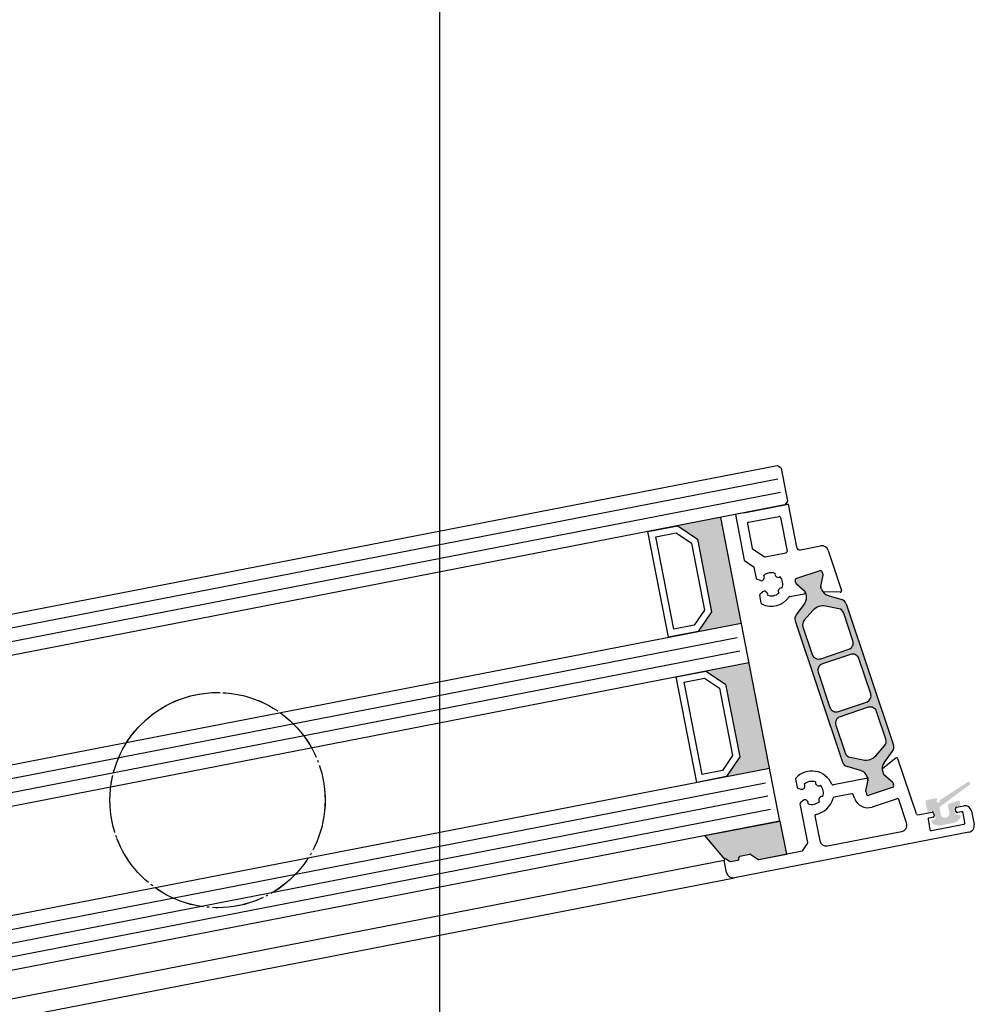
# Model space of a CAD drawing. Units: millimetres. Extents: x -3033 to 635, y 3537 to 6871.
# Drawn here: x -2887 to -2745, y 6002 to 6149 of the extents above; entities that cross this region are included whole.
import ezdxf

# ---------------------------------------------------------------- set-up
doc = ezdxf.new("R2010")
doc.units = ezdxf.units.MM
doc.linetypes.add('AM_DIN_G_W050', pattern=[13.75, 9.75, -1.5, 1, -1.5])
doc.linetypes.add('HIDDEN', pattern=[9.524999999999999, 6.35, -3.175])
doc.layers.get('0').update_dxf_attribs({"linetype": 'CONTINUOUS', "lineweight": 30})
doc.layers.get('Defpoints').update_dxf_attribs({"linetype": 'CONTINUOUS'})
doc.layers.add('Vollinie', color=7, linetype='CONTINUOUS')
doc.styles.add('Arial', font='arial.ttf')
doc.dimstyles.new('01_schmidt M 1 zu 1', dxfattribs={"dimscale": 2.2, "dimtxt": 3.5, "dimasz": 3.499999999999996, "dimexe": 1.25, "dimexo": 0.625, "dimgap": 0.9750000000000004, "dimtad": 1, "dimdec": 1, "dimdsep": 46, "dimtxsty": 'Arial', "dimcen": 2.5, "dimclrd": 7, "dimclre": 7, "dimclrt": 7, "dimadec": 0, "dimazin": 0, "dimtfac": 1, "dimtdec": 1, "dimtmove": 0, "dimatfit": 3, "dimfxl": 1, "dimtolj": 1, "dimtzin": 0, "dimarcsym": 0})

# ---------------------------------------------------------------- blocks, each defined once
blk = doc.blocks.new('*D62')
at = {"layer": 'Defpoints', "color": 0, "transparency": 16777216}
for p in [(-2890.212221238602, 6725.7783201223), (-2780.345902636141, 6420.921333841983), (-2924.158213628542, 6392.967051394801), (-2941.551768586799, 6360.408006875939), (-2890.212221238602, 5920.519810952781)]:
    blk.add_point(p, dxfattribs=at)
at = {"layer": 'Vollinie', "color": 1, "lineweight": -2, "transparency": 16777216}
blk.add_line((-2928.526454589317, 6392.117951336731), (-2956.048225107292, 6386.768260888139), dxfattribs=at)
blk.add_arc((-2890.212221238602, 6399.565484120553), 64.56823635565861, 197.2146215460913, 263.7853788296214, dxfattribs=at)
at = {"layer": 'Vollinie', "color": 1, "transparency": 16777216}
for points in [[(-2953.0194668669, 6380.172035045021), (-2950.756504715493, 6380.740758831889), (-2953.594157151801, 6387.245283392673)], [(-2897.138688983597, 6336.541642691285), (-2897.265170162697, 6334.211739913104), (-2890.212221238602, 6334.997247764895)]]:
    blk.add_solid(points, dxfattribs=at)
at = {"layer": 'Vollinie', "color": 1, "transparency": 16777216, "insert": (-2927.7689669258, 6354.005508139586), "char_height": 7, "attachment_point": 5, "rotation": 320.5000001878562, "style": 'Arial'}
blk.add_mtext('\\A1;79.0°', dxfattribs=at)

msp = doc.modelspace()

# ---------------------------------------------------------------- hatches: boundary and pattern name
for points in [[(-2785.738283891022, 6057.5580650102), (-2779.357707198616, 6058.798323480147), (-2782.410651124641, 6074.50435841531), (-2788.791227817043, 6073.264099945361), (-2785.860137369987, 6071.287054475185), (-2783.761238420845, 6060.48915545726)], [(-2784.593429918762, 6051.668301909514), (-2781.662339471702, 6049.691256439336), (-2779.56344052256, 6038.893357421412), (-2781.540485992738, 6035.962266974352), (-2775.159909300332, 6037.202525444299), (-2778.212853226357, 6052.908560379461)]]:
    msp.add_hatch(color=0).paths.add_polyline_path(points)
h = msp.add_hatch(color=0)
edge = h.paths.add_edge_path(flags=16)
edge.add_arc((-2767.176412191478, 6059.365641460449), 1.999999999999999, 78.49967271627878, 138.50015799003, ccw=False)
edge.add_line((-2766.77766512764, 6061.32548859201), (-2764.854086831762, 6060.934120721955))
edge.add_arc((-2765.053460363682, 6059.95419715618), 0.9999999999999997, 18.50000000006048, 78.49967271615452, ccw=False)
edge.add_line((-2764.105136708479, 6060.271501812585), (-2762.729783672625, 6056.161004875847))
edge.add_arc((-2763.678107327822, 6055.843700219446), 0.9999999999999997, -71.49999999974642, 18.499999999740226, ccw=False)
edge.add_line((-2763.360802671413, 6054.895376564243), (-2767.533428271647, 6053.499235568365))
edge.add_arc((-2767.850732928048, 6054.447559223568), 0.9999999999999997, -161.49999999993952, -71.5000000002077, ccw=False)
edge.add_line((-2768.799056583252, 6054.130254567162), (-2770.174410315275, 6058.240753584502))
edge.add_arc((-2769.22608666007, 6058.558058240897), 0.9999999999999997, 138.5001579902892, 198.4999999994275, ccw=False)
edge.add_line((-2769.975044208, 6059.220676223903), (-2768.674327287332, 6060.690877426462))
edge = h.paths.add_edge_path(flags=16)
edge.add_arc((-2761.044472904712, 6047.972596621735), 0.9999999999999997, -71.49999999976, 18.500000000052808, ccw=False)
edge.add_line((-2760.727168248302, 6047.024272966529), (-2764.899793848539, 6045.628131970665))
edge.add_arc((-2765.217098504942, 6046.576455625875), 0.9999999999999997, -161.49999999983618, -71.50000000041621, ccw=False)
edge.add_line((-2766.165422160145, 6046.259150969469), (-2767.910602593407, 6051.47494548762))
edge.add_arc((-2766.962278938205, 6051.792250144027), 0.9999999999999997, 108.50000000000071, 198.5000000001639, ccw=False)
edge.add_line((-2767.279583594608, 6052.740573799235), (-2763.106957994371, 6054.136714795099))
edge.add_arc((-2762.789653337977, 6053.188391139895), 0.9999999999999997, 18.50000000006048, 108.49999999945419, ccw=False)
edge.add_line((-2761.841329682773, 6053.5056957963), (-2760.096149249509, 6048.289901278142))
edge = h.paths.add_edge_path(flags=16)
edge.add_arc((-2760.830322354683, 6040.399178192616), 1.999999999999999, -101.50020946291079, -41.49995506248251, ccw=False)
edge.add_line((-2761.229065388369, 6038.439330241093), (-2763.152653046146, 6038.830695896608))
edge.add_arc((-2762.953281529311, 6039.810619872372), 0.9999999999999997, 198.5000000000605, 258.4997905374944, ccw=False)
edge.add_line((-2763.901605184515, 6039.493315215967), (-2765.276968170299, 6043.603841889916))
edge.add_arc((-2764.328644515096, 6043.92114654632), 0.9999999999999997, 108.50000000000071, 198.4999999998444, ccw=False)
edge.add_line((-2764.645949171498, 6044.869470201527), (-2760.473323571271, 6046.265611197398))
edge.add_arc((-2760.156018914868, 6045.317287542191), 0.9999999999999997, 18.50000000006048, 108.4999999998403, ccw=False)
edge.add_line((-2759.207695259665, 6045.634592198596), (-2757.832328779701, 6041.524055081656))
edge.add_arc((-2758.780652434904, 6041.206750425253), 0.9999999999999997, -41.49995506233142, 18.499999999957197, ccw=False)
edge.add_line((-2758.031696194418, 6040.544130964449), (-2759.332409873712, 6039.07393927101))
edge = h.paths.add_edge_path()
edge.add_arc((-2762.013243036749, 6035.425358858375), 1.499999999999999, 18.500000000024215, 73.50000796007032, ccw=False)
edge.add_line((-2760.590757553937, 6035.901315842986), (-2760.507349423483, 6035.652035217701))
edge.add_arc((-2760.697014154505, 6035.588574286413), 0.1999999999999999, -11.499945872884723, 18.50000000298678, ccw=False)
edge.add_line((-2760.501029175919, 6035.548700884679), (-2760.848490694275, 6033.8408647014))
edge.add_arc((-2760.652505715667, 6033.800991299662), 0.1999999999999999, 168.5000541275825, 198.4999999998319)
edge.add_line((-2760.842170446719, 6033.737530368378), (-2760.71957229588, 6033.371123118536))
edge.add_arc((-2760.435075199325, 6033.466314515465), 0.2999999999999998, 198.5000000020981, 288.50000000024)
edge.add_line((-2760.339883802403, 6033.181817418905), (-2756.878498857279, 6034.339980620538))
edge.add_arc((-2756.973690254202, 6034.6244777171), 0.2999999999999998, -71.49999999976, 18.50000000037602)
edge.add_line((-2756.689193157645, 6034.719669114022), (-2756.811799662188, 6035.086101330514))
edge.add_arc((-2757.001464393232, 6035.022640399227), 0.1999999999999999, 18.50000000113725, 48.49998607665523)
edge.add_line((-2756.868940347189, 6035.172431511181), (-2758.174241632064, 6036.327265101263))
edge.add_arc((-2758.041717586021, 6036.477056213216), 0.1999999999999999, 198.4999999995873, 228.4999860770687, ccw=False)
edge.add_line((-2758.231382317066, 6036.413595281937), (-2758.314780781447, 6036.662847018351))
edge.add_arc((-2756.892295298636, 6037.138804002968), 1.499999999999999, 143.4999920396047, 198.5000000002997, ccw=False)
edge.add_line((-2758.098080465596, 6038.031038350618), (-2756.838985938116, 6039.732606452138))
edge.add_arc((-2757.642842716091, 6040.327429350579), 0.9999999999999997, -36.50000796074729, 18.50000000006054)
edge.add_line((-2756.694519060888, 6040.644734006984), (-2763.725638463515, 6061.658534836836))
edge.add_arc((-2764.673962118718, 6061.341230180429), 0.9999999999999997, 18.5000000002672, 73.49999022171777)
edge.add_line((-2764.389946610377, 6062.300049866829), (-2766.419534452893, 6062.901241551754))
edge.add_arc((-2765.993511190394, 6064.339471081345), 1.499999999999999, 198.5000000000931, 253.4999902220664, ccw=False)
edge.add_line((-2767.415996673206, 6063.863514096734), (-2767.499394922462, 6064.112765190228))
edge.add_arc((-2767.309730191424, 6064.176226121507), 0.1999999999999999, 168.4995122249847, 198.4999999993427, ccw=False)
edge.add_line((-2767.505714792882, 6064.216101376861), (-2767.158242053083, 6065.923910037163))
edge.add_arc((-2767.354226654557, 6065.963785292516), 0.1999999999999999, -11.50048777341992, 18.50000000010395)
edge.add_line((-2767.164561923512, 6066.027246223799), (-2767.287168427711, 6066.393678439244))
edge.add_arc((-2767.571665524284, 6066.298487042332), 0.2999999999999998, 18.49999999794669, 108.4999999989077)
edge.add_line((-2767.666856921199, 6066.582984138894), (-2771.128241866337, 6065.424820937254))
edge.add_arc((-2771.033050469413, 6065.14032384069), 0.2999999999999998, 108.5000000001493, 198.4999999998502)
edge.add_line((-2771.317547565977, 6065.045132443766), (-2771.194949415238, 6064.678725194209))
edge.add_arc((-2771.005284684198, 6064.742186125476), 0.1999999999999999, 198.4999999962429, 228.5002068292659)
edge.add_line((-2771.137808153117, 6064.592394502929), (-2769.832517975832, 6063.437579705569))
edge.add_arc((-2769.965041444757, 6063.287788083019), 0.1999999999999999, 18.50000000010391, 48.50020682758361, ccw=False)
edge.add_line((-2769.775376713712, 6063.351249014302), (-2769.691973445704, 6063.101982921374))
edge.add_arc((-2771.114458928508, 6062.62602593676), 1.499999999999999, -36.49999022212671, 18.50000000026722, ccw=False)
edge.add_line((-2769.908673485317, 6061.733791962408), (-2771.16776545999, 6060.032226209106))
edge.add_arc((-2770.363908497859, 6059.437403559544), 0.9999999999999997, 143.5000097782191, 198.5000000000605)
edge.add_line((-2771.312232153062, 6059.120098903139), (-2764.281111061883, 6038.106293026691))
edge.add_arc((-2763.332787406667, 6038.423597683108), 0.9999999999999997, 198.5000000004683, 253.5000079598399)
edge.add_line((-2763.616802618168, 6037.464777908778), (-2761.587220219505, 6036.863588519866))
h = msp.add_hatch(color=0)
edge = h.paths.add_edge_path()
edge.add_arc((-2749.672217079166, 6032.384149092612), 0.15, 122.9992193954652, 190.9749084588487)
edge.add_arc((-2750.064901371465, 6032.307997449134), 0.25, -228.02164837028943, 10.974908458803498, ccw=False)
edge.add_arc((-2750.332441302288, 6032.605356510951), 0.15, 311.9783516308138, 461)
edge.add_line((-2750.361062651595, 6032.752600588468), (-2751.778644519291, 6032.477050586784))
edge.add_arc((-2751.74048272021, 6032.280725150098), 0.1999999999945885, 101.0000000010422, 191)
edge.add_line((-2751.936808156896, 6032.242563351023), (-2751.669677513132, 6030.86829532486))
edge.add_arc((-2751.473352076451, 6030.906457123926), 0.1999999999898137, 190.9999999968734, 280.9999999989578)
edge.add_line((-2751.435190277385, 6030.710131687245), (-2750.846213967307, 6030.824617084488))
edge.add_arc((-2750.808052168229, 6030.628291647787), 0.2000000000070941, 11.000000000000114, 101.00000000000011, ccw=False)
edge.add_line((-2750.611726731528, 6030.666453446864), (-2750.478160434776, 6029.979314418437))
edge.add_arc((-2750.870811308167, 6029.902990820299), 0.4000000000123692, -79, 10.999999998436692, ccw=False)
edge.add_line((-2750.794487710014, 6029.510339946904), (-2750.94173178754, 6029.481718597595))
edge.add_arc((-2750.903569988457, 6029.28539316091), 0.1999999999983402, 101.0000000020844, 223.5789703923887)
edge.add_arc((-2749.961817582353, 6030.181552971213), 1.500000000001436, 223.5789703928945, 281.0000000006949)
edge.add_line((-2749.675604089266, 6028.709112196046), (-2747.801570042876, 6029.07338751331))
edge.add_arc((-2748.087783535948, 6030.545828288481), 1.499999999999773, 281.0000000002779, 338.4210296074146)
edge.add_arc((-2746.878898536247, 6030.06771004202), 0.1999999999619791, 338.4210295835315, 461.0000000208441)
edge.add_line((-2746.917060335387, 6030.264035478658), (-2747.064304412906, 6030.235414129351))
edge.add_arc((-2747.140628011056, 6030.628065002731), 0.4000000000013416, 191.0000000010423, 280.9999999994789, ccw=False)
edge.add_line((-2747.533278884435, 6030.551741404573), (-2747.666845181211, 6031.238880433011))
edge.add_arc((-2747.470519744508, 6031.277042232081), 0.2000000000080036, 100.99999999791572, 190.9999999979156, ccw=False)
edge.add_line((-2747.508681543579, 6031.473367668784), (-2746.919705233512, 6031.587853066017))
edge.add_arc((-2746.957867032595, 6031.784178502701), 0.2000000000007276, 281.0000000010422, 371)
edge.add_line((-2746.761541595901, 6031.822340301778), (-2746.844360771983, 6032.248408026691))
edge.add_arc((-2747.040686208669, 6032.210246227616), 0.1999999999970896, 11.00000000000003, 110.4991503624032)
edge.add_line((-2747.11072490694, 6032.397581704088), (-2748.487789351689, 6031.882741680467))
edge.add_arc((-2748.417750653433, 6031.695406203993), 0.1999999999967506, 110.4991503603474, 191)
edge.add_line((-2748.614076090119, 6031.657244404918), (-2748.415364239208, 6030.634960554366))
edge.add_arc((-2749.053421908444, 6030.510934707372), 0.6499999999978172, -169, 11.000000000000114, ccw=False)
edge.add_line((-2749.691479577686, 6030.386908860377), (-2749.868031765614, 6031.295191127736))
edge.add_arc((-2749.671706328921, 6031.333352926813), 0.2000000000080036, 126.4991503629505, 191, ccw=False)
edge.add_line((-2749.790668502187, 6031.494126063044), (-2745.398667960775, 6034.743934716442))
edge.add_arc((-2745.546257617663, 6034.945221610376), 0.2495979176444211, 306.2499999939979, 486.2500000037313)
edge.add_line((-2745.693847274591, 6035.146508504289), (-2749.753911220488, 6032.509950790825))
h = msp.add_hatch(color=0)
edge = h.paths.add_edge_path()
edge.add_line((-2784.761040039573, 6027.186521123492), (-2781.777246913306, 6023.676136936076))
edge.add_arc((-2781.666859561715, 6023.509359925962), 0.1999998462348978, 55.99993876983052, 123.50001353505931, ccw=False)
edge.add_line((-2781.555020889812, 6023.675167193477), (-2781.106162844079, 6023.372408256327))
edge.add_arc((-2780.994324412761, 6023.538215757874), 0.1999999057228103, 236.0000334003778, 281.0000651717822)
edge.add_line((-2780.956162408362, 6023.341890457137), (-2779.84268796964, 6023.558327962754))
edge.add_arc((-2779.880849768731, 6023.754653399431), 0.199999999990925, 281.0000000048441, 370.9999459872873)
edge.add_line((-2779.684524296075, 6023.792815013428), (-2779.703605231564, 6023.890977916851))
edge.add_arc((-2779.507279684348, 6023.92913964139), 0.2000000942741414, 101.0000270094747, 190.9999729976411, ccw=False)
edge.add_line((-2779.54544159396, 6024.125465152632), (-2778.056158722998, 6024.414952225397))
edge.add_arc((-2778.017996753244, 6024.218626753979), 0.2000000666568183, 56.00008429973769, 101.00004609906267, ccw=False)
edge.add_line((-2777.90615837923, 6024.3844344883), (-2776.871081642872, 6023.68626641407))
edge.add_arc((-2776.759242820775, 6023.852073879469), 0.2000000942750279, 235.9999347987761, 280.9999347976499)
edge.add_line((-2776.721081227129, 6023.655748306808), (-2772.630486356216, 6024.45087940238))
edge.add_line((-2772.630486356216, 6024.45087940238), (-2773.584531113809, 6029.359014191469))
edge.add_line((-2773.584531113809, 6029.359014191469), (-2773.633437337319, 6029.349507976717))
edge.add_line((-2773.633437337319, 6029.349507976717), (-2777.729708162131, 6028.553273466629))
edge.add_line((-2777.729708162131, 6028.553273466629), (-2784.761040039573, 6027.186521123492))

# ---------------------------------------------------------------- linework, layer by layer
for p, q in [((-2961.473397202929, 6045.810386647292), (-2773.998444287221, 6082.251825950625)), ((-2773.412226197809, 6081.85641685659), (-2773.998444287221, 6082.251825950625)), ((-2773.412226197809, 6081.85641685659), (-2772.458181220927, 6076.948280939352)), ((-2772.458181220927, 6076.948280939352), (-2772.853590314962, 6076.362062849939)), ((-2772.362776722863, 6076.457467347701), (-2960.32854323067, 6039.920623546606)), ((-2778.974954836506, 6075.172190121897), (-2772.362776722941, 6076.457467347912)), ((-2772.362776722905, 6076.457467347918), (-2771.12251861956, 6070.076892541513)), ((-2782.410651124641, 6074.50435841531), (-2773.633437337319, 6029.349507976717)), ((-2780.215794190445, 6074.930995384689), (-2778.899212489114, 6068.157769705757)), ((-2778.260814485534, 6073.782929901698), (-2773.745329441776, 6074.660651280548)), ((-2773.510842206007, 6074.502487642934), (-2772.537716696186, 6069.496190893342)), ((-2778.418978123141, 6073.548442665934), (-2777.712985207008, 6069.916423973996)), ((-2777.670741779013, 6069.852601116278), (-2775.946427370573, 6068.689536362072)), ((-2770.536300530141, 6069.681483447479), (-2767.549050659052, 6070.262146000655)), ((-2766.409918008469, 6069.597823473614), (-2764.423047084194, 6063.659692219342)), ((-2775.796426990803, 6068.659018439895), (-2772.695880333798, 6069.261703657578)), ((-2778.856969061118, 6068.093946848038), (-2777.40927483057, 6067.11746475975)), ((-2777.080254429782, 6065.424801535581), (-2777.409274830569, 6067.117464759748)), ((-2776.495204864381, 6065.117590745745), (-2776.94904262443, 6065.273859619688)), ((-2776.003061617798, 6065.857686022052), (-2775.999087751992, 6065.853114612367)), ((-2774.316634886252, 6066.180150320574), (-2774.314662862279, 6066.185877494049)), ((-2773.576539609968, 6065.688007073861), (-2773.581111019528, 6065.684033208137)), ((-2767.666866567275, 6066.583012967919), (-2771.128251512398, 6065.424849766287)), ((-2767.666865604607, 6066.583014133616), (-2771.128250549754, 6065.424850931984)), ((-2767.666865604619, 6066.583014133617), (-2771.128250549742, 6065.424850931982)), ((-2767.666864641955, 6066.583015299313), (-2771.128249587098, 6065.424852097682)), ((-2767.505725086921, 6064.216146615799), (-2767.158258894447, 6065.923965958767)), ((-2767.505724124269, 6064.216147781496), (-2767.158257931794, 6065.923967124462)), ((-2767.505721193758, 6064.216129502146), (-2767.158259675402, 6065.923965685425)), ((-2767.505720231102, 6064.216130667843), (-2767.158258712747, 6065.923966851123)), ((-2767.164579922959, 6066.027300018446), (-2767.287178073797, 6066.393707268287)), ((-2767.164578960397, 6066.027301184417), (-2767.287177111128, 6066.393708433975)), ((-2767.164578960303, 6066.027301184144), (-2767.287177111141, 6066.393708433986)), ((-2767.164577997741, 6066.027302350113), (-2767.287176148472, 6066.393709599672)), ((-2773.254075311464, 6064.001580342315), (-2773.248348137955, 6063.999608318338)), ((-2771.19495070749, 6064.678729056312), (-2771.317557212033, 6065.045161272805)), ((-2771.19494974518, 6064.678730223047), (-2771.317556249386, 6065.045162438491)), ((-2771.194949744834, 6064.678730222008), (-2771.317556249377, 6065.0451624385)), ((-2771.194948782528, 6064.678731388743), (-2771.317555286734, 6065.045163604188)), ((-2769.832508737613, 6063.43756528556), (-2771.137810022489, 6064.592398875645)), ((-2769.912961070163, 6063.508764669664), (-2771.137807748576, 6064.592398881963)), ((-2769.912960107507, 6063.50876583536), (-2771.13780678592, 6064.592400047659)), ((-2767.416001752988, 6063.863545297232), (-2767.499405020968, 6064.11281139017)), ((-2767.416000790335, 6063.863546462927), (-2767.499404058311, 6064.112812555866)), ((-2767.41599281574, 6063.863514543838), (-2767.499400946194, 6064.112795169123)), ((-2767.415991853088, 6063.863515709535), (-2767.499399983541, 6064.112796334819)), ((-2776.368081788801, 6061.760990915338), (-2776.595534479983, 6062.931133571241)), ((-2776.530420849393, 6063.120237286089), (-2776.168169156332, 6063.435137879907)), ((-2775.432645289596, 6062.939020767481), (-2775.434617313676, 6062.933293594008)), ((-2773.746218558104, 6063.261485066057), (-2773.750192423867, 6063.266056475686)), ((-2772.101962065624, 6062.755491156768), (-2770.007321042865, 6063.162648126303)), ((-2769.691969588231, 6063.101983368473), (-2769.775368052612, 6063.351235104888)), ((-2764.617947204901, 6063.396299823064), (-2767.107903795758, 6063.461501631068)), ((-2766.419530150165, 6062.901241866958), (-2764.38994775151, 6062.300052478045)), ((-2769.908669904081, 6061.733792036208), (-2771.167764431561, 6060.032223934688)), ((-2764.854097323524, 6060.934134490216), (-2766.777684981308, 6061.325500145729)), ((-2763.725639307794, 6061.658537360133), (-2756.694518216609, 6040.644731483689)), ((-2768.674340495965, 6060.690891115812), (-2769.975054175251, 6059.220699422374)), ((-2762.729782199377, 6056.160988496907), (-2764.105145185162, 6060.271515170855)), ((-2940.250330220381, 6027.523965679196), (-2779.357707198616, 6058.798323480147)), ((-2940.250330220381, 6027.523965679196), (-2779.357707198616, 6058.798323480147)), ((-2771.312231308789, 6059.120096379838), (-2764.281111906162, 6038.106295549986)), ((-2770.174421589976, 6058.240775305166), (-2768.799055110012, 6054.130238188227)), ((-2767.5334267984, 6053.499219189429), (-2763.36080119818, 6054.895360185299)), ((-2763.106956521138, 6054.136698416159), (-2767.279582121374, 6052.740557420293)), ((-2760.096147776269, 6048.289884899204), (-2761.841328209532, 6053.505679417353)), ((-2939.105476248122, 6021.634202578511), (-2778.212853226357, 6052.908560379461)), ((-2939.105476248122, 6021.634202578511), (-2778.212853226357, 6052.908560379461)), ((-2767.910601120168, 6051.474929108682), (-2766.165420686904, 6046.259134590526)), ((-2764.899792375306, 6045.628115591727), (-2760.72716677507, 6047.02425658759)), ((-2760.473322098031, 6046.265594818458), (-2764.645947698265, 6044.869453822583)), ((-2757.832340054395, 6041.524076802321), (-2759.207693786426, 6045.63457581966)), ((-2765.276966697053, 6043.60382551098), (-2763.901613661199, 6039.493328574241)), ((-2759.332423082345, 6039.073952960359), (-2758.031706161677, 6040.544154162919)), ((-2758.09807688436, 6038.031038424415), (-2756.838984909687, 6039.732604177717)), ((-2761.587215916785, 6036.863588835071), (-2763.6168037593, 6037.464780519993)), ((-2763.152663537915, 6038.83070966487), (-2761.229085242037, 6038.439341794815)), ((-2756.36134801901, 6038.719917907293), (-2758.310676343368, 6037.169352144725)), ((-2753.302050736888, 6030.422529579859), (-2756.047180360637, 6038.626857207202)), ((-2936.052532322097, 6005.928167643347), (-2775.159909300332, 6037.202525444299)), ((-2758.314776923973, 6036.662847465449), (-2758.231373655964, 6036.413581372521)), ((-2758.31477692398, 6036.662847465448), (-2758.231373655958, 6036.413581372525)), ((-2758.174232393846, 6036.327250681255), (-2756.868942216554, 6035.172435883897)), ((-2758.174232393838, 6036.327250681255), (-2756.868942216554, 6035.172435883897)), ((-2771.278319001281, 6035.57548997845), (-2771.050866310085, 6034.405347322555)), ((-2769.969699632394, 6034.833660399659), (-2769.973673498221, 6034.838231809225)), ((-2768.285274742641, 6035.16642328129), (-2768.287246766637, 6035.160696107759)), ((-2767.551722899987, 6034.664578995395), (-2767.54715149037, 6034.668552861152)), ((-2760.758074646427, 6035.672413541591), (-2765.64457557789, 6034.722573979932)), ((-2760.501035576794, 6035.548729009961), (-2760.848508316594, 6033.84092034966)), ((-2760.523928245893, 6035.43621284955), (-2760.848508316587, 6033.840920349659)), ((-2760.590753696471, 6035.901316290088), (-2760.507355447209, 6035.652065196598)), ((-2756.811800954439, 6035.086105192613), (-2756.6892028037, 6034.719697943056)), ((-2756.811800954432, 6035.086105192619), (-2756.6892028037, 6034.719697943056)), ((-2770.91965450467, 6034.254405406643), (-2770.465816744852, 6034.098136532952)), ((-2762.923561822252, 6033.417795423999), (-2765.533761573114, 6032.91042398952)), ((-2762.52271629165, 6032.767831633644), (-2762.695735292141, 6033.284930918599)), ((-2760.842188446165, 6033.737584163023), (-2760.719581941967, 6033.371151947579)), ((-2760.842188446165, 6033.737584163023), (-2760.719581941959, 6033.371151947579)), ((-2756.878508503341, 6034.340009449569), (-2760.339893448478, 6033.18184624793)), ((-2756.878508503341, 6034.340009449573), (-2760.339893448478, 6033.181846247928)), ((-2769.450488703229, 6026.172118278437), (-2770.566146360226, 6031.911679358264)), ((-2770.138781036578, 6032.41568366716), (-2770.50103272971, 6032.100783073057)), ((-2769.405229193936, 6031.913839381214), (-2769.40325716992, 6031.919566554794)), ((-2767.720804304169, 6032.246602262881), (-2767.716830438449, 6032.242030853299)), ((-2767.218960018281, 6032.980154105641), (-2767.224687191728, 6032.982126129603)), ((-2756.166434581995, 6032.680179896225), (-2759.864896837288, 6031.442691736242)), ((-2754.75030396884, 6029.078120688373), (-2755.913308919668, 6032.553976096465)), ((-2747.342355603857, 6031.403827465448), (-2746.262763597814, 6031.613678893331)), ((-2768.383286371615, 6030.115355753037), (-2767.667752638262, 6026.434253811592)), ((-2753.074224206782, 6030.289665074448), (-2750.974376182612, 6030.697834182527)), ((-2750.739888946856, 6030.539670544907), (-2750.66356534869, 6030.147019671524)), ((-2747.424195643314, 6030.776689356249), (-2747.500519241468, 6031.169340229685)), ((-2746.60073209749, 6030.733011115851), (-2747.189708407552, 6030.618525718633)), ((-2746.080031368679, 6029.102406703067), (-2746.366244861727, 6030.574847478228)), ((-2745.090327418983, 6030.822860705266), (-2744.708709428221, 6028.859606338364)), ((-2773.633437337319, 6029.349507976717), (-2934.526060359084, 5998.075150175767)), ((-2773.584531113809, 6029.359014191469), (-2772.630486320237, 6024.450879217283)), ((-2751.568868934, 6029.563559802757), (-2751.282655440943, 6028.091119027589)), ((-2750.821728986316, 6029.912532435756), (-2751.410705296381, 6029.798047038521)), ((-2751.04816820518, 6027.932955389968), (-2746.238195006275, 6028.867919467302)), ((-2781.777246913306, 6023.676136936076), (-2784.761039899449, 6027.186520958638)), ((-2745.499527616291, 6027.687170159532), (-2780.34729262869, 6020.913450823659)), ((-2766.495316459438, 6025.643435623521), (-2755.507818628674, 6027.779188848515)), ((-2770.179174699627, 6024.98704116235), (-2769.481006625404, 6026.02211789867)), ((-2779.545441593957, 6024.125465152634), (-2778.056158758989, 6024.414952410477)), ((-2779.545441557991, 6024.125464967528), (-2778.056158722998, 6024.414952225397)), ((-2777.906158379227, 6024.384434488302), (-2776.871081642872, 6023.68626641407)), ((-2777.906158343226, 6024.384434303211), (-2776.871081606902, 6023.686266228985)), ((-2776.721081227132, 6023.655748306809), (-2770.306820415072, 6024.902554306356)), ((-2776.721081263101, 6023.655748491891), (-2772.630486392193, 6024.450879587468)), ((-2781.863185035189, 6023.471198127052), (-2923.712241624697, 5995.898533485502)), ((-2781.519728807511, 6021.70426901172), (-2781.863184999211, 6023.471197941958)), ((-2781.555020925762, 6023.67516737855), (-2781.106162880179, 6023.372408441397)), ((-2781.555020889809, 6023.675167193477), (-2781.106162844079, 6023.372408256327)), ((-2780.956162408364, 6023.341890457137), (-2779.84268796964, 6023.558327962754)), ((-2780.956162372297, 6023.341890272079), (-2779.842687933698, 6023.558327777652)), ((-2779.68452433203, 6023.792815198522), (-2779.703605231564, 6023.890977916851)), ((-2779.684524296074, 6023.792815013429), (-2779.703605195603, 6023.890977731769)), ((-2924.159603621091, 5992.959168376476), (-2780.34729262869, 6020.913450823659))]:
    msp.add_line(p, q)
at = {"color": 1}
for p, q in [((-2961.091779212176, 6043.847132280395), (-2773.901817105917, 6080.233174982089)), ((-2960.710161221423, 6041.8838779135), (-2773.520199115163, 6078.269920615193)), ((-2937.905457862732, 6025.942329303054), (-2779.95771639131, 6056.644260117875)), ((-2937.905457862732, 6025.942329303054), (-2779.95771639131, 6056.644260117875)), ((-2937.523839871979, 6023.979074936159), (-2779.576098400557, 6054.68100575098)), ((-2937.523839871979, 6023.979074936159), (-2779.576098400557, 6054.68100575098)), ((-2933.707659964448, 6004.346531267205), (-2775.759918493026, 6035.048462082027)), ((-2933.326041973695, 6002.38327690031), (-2775.378300502273, 6033.085207715131)), ((-2932.944423982942, 6000.420022533415), (-2774.99668251152, 6031.121953348236))]:
    msp.add_line(p, q, dxfattribs=at)
for points in [[(-2785.860137369987, 6071.287054475185), (-2783.761238420845, 6060.48915545726), (-2785.738283891022, 6057.5580650102), (-2790.155606216537, 6056.699424531005), (-2793.208550142562, 6072.405459466168), (-2788.791227817047, 6073.264099945363)], [(-2786.762728879727, 6070.689642187234), (-2784.821901278, 6060.704949754466), (-2786.335696178981, 6058.460656519939), (-2789.364788028466, 6057.87186070983), (-2792.036113963738, 6071.614641278097), (-2789.007022114252, 6072.203437088207)], [(-2781.662339471702, 6049.691256439336), (-2779.56344052256, 6038.893357421412), (-2781.540485992738, 6035.962266974352), (-2785.957808318252, 6035.103626495157), (-2789.010752244277, 6050.809661430319), (-2784.593429918763, 6051.668301909514)], [(-2782.564930981443, 6049.093844151385), (-2780.624103379716, 6039.109151718618), (-2782.137898280693, 6036.864858484091), (-2785.166990130182, 6036.276062673982), (-2787.838316065453, 6050.018843242248), (-2784.809224215965, 6050.607639052359)]]:
    msp.add_lwpolyline(points, close=True)
at = {"color": 1, "linetype": 'HIDDEN'}
msp.add_circle((-2857.214306213562, 6032.458650290578), 16.00000000018735, dxfattribs=at)
at = {"color": 1, "linetype": 'AM_DIN_G_W050', "ltscale": 0.33}
for centre in [(-2857.212220978989, 6032.470474838872), (-2857.212220978981, 6032.470474838872)]:
    msp.add_circle(centre, 16, dxfattribs=at)
for centre, radius, start, end in [((-2773.707167642694, 6074.464325843859), 0.2, 11.00000000001397, 101.0000000014754), ((-2778.222652686455, 6073.586604465011), 0.2, 101.0000000014754, 191.0000000001724), ((-2777.614822488665, 6069.935504873533), 0.09999999999999999, 191.0000000000139, 236.0000000001274), ((-2770.631705027837, 6070.172297039203), 0.4999999999999999, 191.0000000002235, 281.0000000008317), ((-2767.358241663675, 6069.280518817208), 0.9999999999999999, 18.49999999995308, 101.000000000009), ((-2778.801049770771, 6068.176850605295), 0.09999999999999999, 191.0000000000139, 236.000000000149), ((-2775.834588789878, 6068.855343876583), 0.2, 236.0000000001274, 281.000000000009), ((-2772.734042132873, 6069.458029094268), 0.2, 281.000000000009, 11.00000000001397), ((-2776.883928993091, 6065.462963334652), 0.2, 190.9999999994826, 250.9999998644891), ((-2776.36497760263, 6065.495798175997), 0.4, 251.0000000045565, 327.8634412114416), ((-2774.874640087978, 6064.559585544029), 1.36, 144.1365587858633, 147.8634412099668), ((-2774.874640087978, 6064.559585544029), 1.719999999999999, 70.99999999879692, 130.9999999980745), ((-2776.300971584085, 6065.590691000776), 0.4, 324.1365587854878, 40.99999999907208), ((-2773.938427456011, 6066.049923058784), 0.4, 160.9999999988054, 237.8634412119112), ((-2774.874640087978, 6064.559585544029), 1.36, 54.13655878639955, 57.86344121219287), ((-2773.843534631116, 6065.985917040236), 0.4, 234.1365587785092, 310.9999999980744), ((-2774.874640087978, 6064.559585544029), 1.719999999999999, 340.999999999242, 40.99999999859166), ((-2771.033060115476, 6065.140352669724), 0.2999999999999998, 108.5000000002497, 198.5000000000602), ((-2771.033059152831, 6065.140353835422), 0.2999999999999998, 108.5000000002497, 198.5000000019799), ((-2771.03305915282, 6065.140353835422), 0.2999999999999998, 108.5000000002497, 198.5000000000602), ((-2771.033058190175, 6065.140355001118), 0.2999999999999998, 108.5000000002497, 198.5000000019799), ((-2767.571675170352, 6066.298515871357), 0.2999999999999998, 18.50000000209531, 108.5000000002497), ((-2767.571674207685, 6066.298517037054), 0.2999999999999998, 18.50000000028266, 108.5000000002497), ((-2767.571674207696, 6066.298517037053), 0.2999999999999998, 18.50000000209531, 108.5000000002497), ((-2767.571673245032, 6066.298518202749), 0.2999999999999998, 18.50000000028266, 108.5000000002497), ((-2767.35424465401, 6065.963839087161), 0.1999999999999999, 348.5000541289215, 18.50000000017555), ((-2767.354243691432, 6065.963840253123), 0.1999999999999999, 348.4997931715585, 18.50000000385855), ((-2767.354243691358, 6065.963840252856), 0.1999999999999999, 348.5000541289215, 18.50000000017555), ((-2767.35424272878, 6065.96384141882), 0.1999999999999999, 348.4997931715585, 18.50000000385855), ((-2773.448308591778, 6063.528480087283), 0.4, 144.1365587912154, 221.0000000001799), ((-2774.874640087978, 6064.559585544029), 1.36, 324.1365587863843, 327.8634412123668), ((-2773.384302573228, 6063.623372912068), 0.4, 71.0000000028841, 147.863441212063), ((-2771.005285976438, 6064.742189987599), 0.1999999999999999, 198.5000000009912, 228.4999860760192), ((-2771.005285014142, 6064.742191154328), 0.1999999999999999, 198.500000000225, 228.5004877727199), ((-2771.005285013786, 6064.742191153295), 0.1999999999999999, 198.5000000009912, 228.4999860760192), ((-2771.005284051486, 6064.742192320025), 0.1999999999999999, 198.500000000225, 228.5004877727199), ((-2767.309740289923, 6064.176272321451), 0.1999999999999999, 168.4997931746448, 198.4999999997306), ((-2767.309739327271, 6064.176273487148), 0.1999999999999999, 168.4997931746448, 198.4999999997306), ((-2767.309736215172, 6064.176256100409), 0.1999999999999999, 168.5000541266323, 198.5000000028121), ((-2767.309735252516, 6064.176257266105), 0.1999999999999999, 168.5000541266323, 198.5000000028121), ((-2765.993515307518, 6064.339503447528), 1.499999999999999, 198.4999999996812, 211.439139259571), ((-2765.993507332928, 6064.339471528448), 1.499999999999999, 198.5000000000025, 253.5000079602161), ((-2776.399209043293, 6062.969295370312), 0.2, 131.0000001157749, 190.9999999989512), ((-2774.874640087978, 6064.559585544029), 3.249999999999999, 244.831357674097, 324.5612844150299), ((-2775.90574554472, 6063.133254047833), 0.4, 54.13655879248746, 131.0000000031531), ((-2774.874640087978, 6064.559585544029), 1.36, 234.1365587860874, 237.8634412156341), ((-2775.810852719834, 6063.069248029276), 0.4, 340.99999999808, 57.86344121306011), ((-2774.874640087978, 6064.559585544029), 1.719999999999999, 250.999999998797, 311.0000000004766), ((-2772.06380026656, 6062.559165720079), 0.2, 100.9999999968816, 144.5612844136124), ((-2770.045482841932, 6063.358973562992), 0.2, 280.9999999979188, 48.50048777502873), ((-2771.114455071041, 6062.626026383857), 1.499999999999999, 323.4999920397338, 18.50000000028266), ((-2769.965032783657, 6063.287774173607), 0.1999999999999999, 18.50000000022497, 48.49998607664668), ((-2767.102668406099, 6063.661433096063), 0.2, 211.439139260858, 268.5000000008711), ((-2764.612711815235, 6063.59623128806), 0.2, 268.4999999987326, 18.50000000022497), ((-2764.67396296301, 6061.341232703718), 0.9999999999999997, 18.50000000034034, 73.50000795976182), ((-2776.171756352103, 6061.799152714411), 0.2, 190.9999999989512, 244.8313576728142), ((-2767.176428014994, 6059.365652194206), 1.999999999999999, 78.49979053702478, 138.5000449374607), ((-2765.053468840365, 6059.954210514451), 0.9999999999999997, 18.50000000006019, 78.49979053702478), ((-2770.363907653586, 6059.437401036244), 0.9999999999999997, 143.4999920392127, 198.5000000000602), ((-2769.226097934773, 6058.558079961569), 0.9999999999999997, 138.5000449376986, 198.499999999953), ((-2763.678105854581, 6055.843683840505), 0.9999999999999997, 288.5000000000355, 18.49999999983771), ((-2767.850731454809, 6054.447542844632), 0.9999999999999997, 198.5000000000602, 288.5000000000355), ((-2762.789651864735, 6053.188374760948), 0.9999999999999997, 18.50000000006019, 108.4999999996152), ((-2766.962277464965, 6051.792233765088), 0.9999999999999997, 108.5000000002497, 198.5000000000602), ((-2761.044471431472, 6047.972580242797), 0.9999999999999997, 288.5000000000355, 18.50000000011787), ((-2765.217097031694, 6046.576439246933), 0.9999999999999997, 198.5000000000602, 288.4999999989973), ((-2760.156017441629, 6045.317271163255), 0.9999999999999997, 18.50000000006019, 108.4999999998213), ((-2764.328643041855, 6043.921130167377), 0.9999999999999997, 108.5000000002497, 198.4999999997306), ((-2758.780663709608, 6041.206772145928), 0.9999999999999997, 318.5001579901742, 18.49999999929394), ((-2757.642841871819, 6040.327426827281), 0.9999999999999997, 323.500009777991, 18.50000000011787), ((-2762.953290005995, 6039.810633230646), 0.9999999999999997, 198.5000000000602, 258.4996727162739), ((-2760.830338178199, 6040.399188926374), 1.999999999999999, 258.4996727162739, 318.5001579899363), ((-2763.332788250959, 6038.423600206394), 0.9999999999999997, 198.5000000001179, 253.4999902215562), ((-2756.892291441169, 6037.138804450063), 1.499999999999999, 143.5000097779909, 198.500000000225), ((-2756.236845091682, 6038.563396275924), 0.2, 18.49999999923625, 128.499999999953), ((-2768.845251968331, 6033.540131331263), 3.249999999999999, 23.55585781619765, 137.1686423259247), ((-2762.013239179283, 6035.425359305476), 1.499999999999999, 18.50000000006019, 73.49999022205033), ((-2758.186173416041, 6037.012830513356), 0.2, 128.5000000008807, 185.5608607401968), ((-2756.892291441169, 6037.138804450063), 1.499999999999999, 185.5608607404043, 198.500000000225), ((-2758.041708924919, 6036.477042303803), 0.1999999999999999, 198.5000000000602, 228.5002068275832), ((-2758.041708924919, 6036.477042303803), 0.1999999999999999, 198.4999999992363, 228.5002068289313), ((-2771.081993564594, 6035.613651777522), 0.2, 137.1686423243577, 190.9999999994826), ((-2768.845251968331, 6033.540131331263), 1.719999999999999, 70.99999999929126, 131.0000000011972), ((-2770.271583464486, 6034.571236788058), 0.4, 324.1365587881198, 41.00000000060396), ((-2767.909039336395, 6035.030468845986), 0.4, 161.0000000014996, 237.8634412067575), ((-2768.845251968331, 6033.540131331263), 1.36, 54.13655878765046, 57.86344121389964), ((-2767.814146511568, 6034.9664628275), 0.4, 234.136558787911, 310.999999996393), ((-2768.845251968331, 6033.540131331263), 1.719999999999999, 341.0000000014996, 41.00000000106728), ((-2765.682737376965, 6034.918899416621), 0.2, 203.55585781733, 280.9999999989462), ((-2760.719912847352, 6035.4760881049), 0.2, 348.4995122268472, 100.9999999979189), ((-2760.697020178254, 6035.588604265317), 0.1999999999999999, 348.4995122250382, 18.49999999973061), ((-2756.973699900257, 6034.624506546134), 0.2999999999999998, 288.4999999996152, 18.50000000028266), ((-2756.973699900257, 6034.624506546135), 0.2999999999999998, 288.4999999989973, 18.49999999995308), ((-2757.001465685479, 6035.022644261346), 0.1999999999999999, 18.49999999627009, 48.50020682898534), ((-2757.001465685472, 6035.022644261348), 0.1999999999999999, 18.4999999971517, 48.50020682968638), ((-2770.854540873398, 6034.443509121629), 0.2, 191.0000000000139, 250.9999998837453), ((-2770.335589483057, 6034.476343963188), 0.4, 250.9999999985582, 327.8634412077684), ((-2768.845251968331, 6033.540131331263), 1.36, 144.1365587846487, 147.8634412142312), ((-2767.354914453507, 6032.603918699362), 0.4, 71.00000000048632, 147.8634412184678), ((-2762.885400023177, 6033.22146998731), 0.2, 18.50000000264736, 100.9999999989462), ((-2760.65252371512, 6033.801045094306), 0.1999999999999999, 168.499512225728, 198.5000000000602), ((-2760.65252371512, 6033.801045094306), 0.1999999999999999, 168.4995122258864, 198.500000000225), ((-2760.435084845394, 6033.466343344493), 0.2999999999999998, 198.4999999979756, 288.4999999989973), ((-2760.435084845394, 6033.466343344491), 0.2999999999999998, 198.4999999981404, 288.4999999989973), ((-2770.369820923539, 6031.949841157337), 0.2, 131.0000001415406, 190.9999999994826), ((-2769.876357424998, 6032.11379983506), 0.4, 54.13655878854698, 130.9999999978343), ((-2768.845251968331, 6033.540131331263), 1.36, 234.1365587900584, 237.8634412133141), ((-2769.781464600163, 6032.049793816572), 0.4, 341.0000000009475, 57.8634412196388), ((-2768.845251968331, 6033.540131331263), 1.719999999999999, 251.0000000021587, 311.000000000957), ((-2768.845251968331, 6033.540131331263), 3.249999999999999, 281.0000000012608, 346.1471113731229), ((-2767.418920472094, 6032.509025874497), 0.4, 144.1365587883803, 221.0000000032095), ((-2768.845251968331, 6033.540131331263), 1.36, 324.1365587872233, 327.8634412139135), ((-2765.495599774038, 6032.714098552827), 0.2, 101.000000000009, 166.14711137366), ((-2760.531236615741, 6033.434171412177), 2.100000000002, 198.5000000023672, 288.5000000000355), ((-2756.102973650706, 6032.490515165183), 0.2, 18.50000000022497, 108.5000000013044), ((-2746.07195460243, 6030.632051709885), 0.9999999999999999, 11.00000000033082, 101.000000000198), ((-2768.186960934921, 6030.153517552113), 0.2, 101.0000000041836, 191.0000000000139), ((-2753.11238600585, 6030.485990511138), 0.2, 198.4999999998954, 280.9999999979188), ((-2750.936214383551, 6030.501508745834), 0.2000000000002728, 10.99999999895114, 100.9999999958443), ((-2750.859890785376, 6030.108857872444), 0.1999999999954979, 280.9999999958443, 11.00000000155208), ((-2747.304193804774, 6031.207502028758), 0.2000000000024328, 101.0000000020835, 190.9999999989512), ((-2747.227870206627, 6030.814851155324), 0.2000000000002728, 191.0000000000139, 280.9999999989462), ((-2746.562570298422, 6030.536685679159), 0.2000000000026602, 10.99999999793946, 100.9999999979189), ((-2755.698627624051, 6028.760816031967), 0.9999999999999999, 281.000000000009, 18.50000000006019), ((-2751.372543497313, 6029.60172160183), 0.199999999999136, 100.9999999979189, 190.9999999994826), ((-2746.276356805372, 6029.064244903987), 0.199999999999818, 281.0000000052109, 11.00000000102067), ((-2745.690336611668, 6028.66879734298), 0.9999999999999999, 281.000000000009, 11.0000000004381), ((-2751.086330004256, 6028.12928082666), 0.2000000000016371, 190.9999999989512, 281.000000000009), ((-2769.646814139915, 6026.133956479362), 0.2, 326.0000000007488, 11.00000000001397), ((-2766.686125454814, 6026.625062806969), 0.9999999999999999, 191.0000000000139, 281.000000000009), ((-2778.01799695992, 6024.218626973783), 0.2000000000025466, 56.00000000191228, 100.9999999989462), ((-2778.01799692393, 6024.218626788705), 0.2, 55.99999999780046, 100.9999999979189), ((-2770.34498221414, 6025.098879743046), 0.2, 280.9999999979188, 325.9999999989855), ((-2781.666859598502, 6023.509359926123), 0.2000000000011823, 55.99996819335416, 190.9999999989512), ((-2781.666859562524, 6023.509359741032), 0.2, 55.99996820282822, 191.0000000000139), ((-2780.994324207441, 6023.538215893835), 0.2000000000083607, 235.9999681960137, 281.0000000006271), ((-2780.99432417137, 6023.538215708762), 0.1999999999926065, 235.9999682013468, 281.000000000009), ((-2779.880849768723, 6023.754653399442), 0.2000000000007276, 281.0000000010463, 11.00000000102067), ((-2779.880849732775, 6023.754653214351), 0.2000000000098225, 281.000000000009, 11.00000000001397), ((-2779.507279794881, 6023.929139715943), 0.2000000000007276, 101.0000000010462, 191.0000000052159), ((-2779.507279758916, 6023.929139530839), 0.1999999999984538, 101.000000000009, 190.9999999989512), ((-2776.759243062177, 6023.852073928582), 0.2000000000012556, 236.0000000004092, 280.9999999991607), ((-2776.759243026208, 6023.852073743497), 0.2, 236.0000000007126, 281.0000000010463), ((-2780.538101624066, 6021.895078007107), 0.9999999999999999, 191.0000000006476, 281.000000000009)]:
    msp.add_arc(centre, radius, start, end)
at = {"layer": 'Vollinie'}
for p, q in [((-2824.21222119483, 6744.419650102973), (-2824.21222119483, 5957.720715031641)), ((-2784.761040039573, 6027.186521123492), (-2773.584531113809, 6029.359014191469))]:
    msp.add_line(p, q, dxfattribs=at)

# ---------------------------------------------------------------- dimensions: what is measured, and where the dimension line sits
dim = msp.add_angular_dim_2l(base=(-2941.551768586799, 6360.408006875939), line1=((-2890.212221238602, 5920.519810952781), (-2890.212221238602, 6725.778320122301)), line2=((-2924.158213628542, 6392.967051394801), (-2780.34590263614, 6420.921333841983)), dimstyle='01_schmidt M 1 zu 1', override={"dimscale": 2, "dimexo": 2.225000000000001, "dimclrd": 1, "dimclre": 1, "dimclrt": 1, "dimadec": 1, "dimfxl": 1.25}, dxfattribs=at)
dim.commit()
dim.dimension.update_dxf_attribs({"geometry": '*D62', "text_midpoint": (-2927.768966925801, 6354.005508139586)})

doc.saveas('drawing.dxf')
